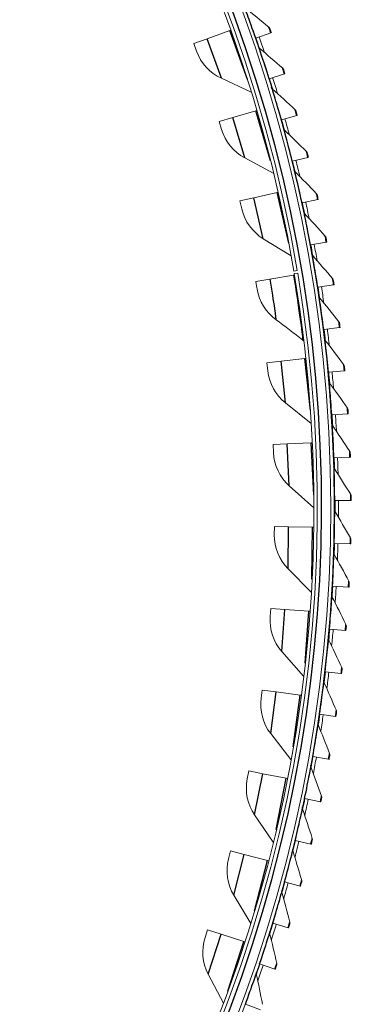
# Model space of a CAD drawing. Units: inches. Extents: x -48.4 to 34.4, y -12.5 to 35.4.
# Drawn here: x -20.8 to -18.4, y -3.6 to 3.7 of the extents above; entities that cross this region are included whole.
import ezdxf

# ---------------------------------------------------------------- set-up
doc = ezdxf.new("R2010")
doc.units = ezdxf.units.IN
doc.header["$MEASUREMENT"] = 0
doc.layers.add('Visible (ANSI)', color=7, linetype='Continuous', lineweight=5)
doc.layers.add('Visible Narrow (ANSI)', color=7, linetype='Continuous')

msp = doc.modelspace()

# ---------------------------------------------------------------- linework, layer by layer
at = {"layer": 'Visible (ANSI)'}
for p, q in [((-19.45999, 3.51475), (-19.29437, 3.57439)), ((-19.29437, 3.57439), (-19.28736, 3.57691)), ((-18.99294, 3.55862), (-19.10437, 3.51999)), ((-18.99294, 3.55862), (-18.98951, 3.55981)), ((-19.45999, 3.51475), (-19.55785, 3.47951)), ((-19.53753, 3.42305), (-19.55785, 3.47951)), ((-19.10437, 3.51999), (-19.1078, 3.5188)), ((-18.89328, 3.25659), (-19.00581, 3.22132)), ((-18.89328, 3.25659), (-18.88981, 3.25768)), ((-19.35542, 3.22437), (-19.13619, 3.12311)), ((-19.00581, 3.22132), (-19.00928, 3.22023)), ((-19.27169, 2.93636), (-19.10279, 2.98598)), ((-19.10279, 2.98598), (-19.09565, 2.98808)), ((-19.27169, 2.93636), (-19.37149, 2.90703)), ((-19.35457, 2.84946), (-19.37149, 2.90703)), ((-18.91625, 2.91982), (-18.91975, 2.91884)), ((-18.80271, 2.95171), (-18.91625, 2.91982)), ((-18.80271, 2.95171), (-18.79921, 2.95269)), ((-19.18467, 2.64024), (-18.97189, 2.52605)), ((-18.83575, 2.61578), (-18.83928, 2.61491)), ((-18.72131, 2.64426), (-18.83575, 2.61578)), ((-18.72131, 2.64426), (-18.71778, 2.64513)), ((-19.11831, 2.34774), (-18.94675, 2.38718)), ((-18.94675, 2.38718), (-18.9395, 2.38884)), ((-19.11831, 2.34774), (-19.21969, 2.32443)), ((-19.20624, 2.26596), (-19.21969, 2.32443)), ((-18.64915, 2.3345), (-18.76439, 2.30947)), ((-18.64915, 2.3345), (-18.64559, 2.33528)), ((-18.76439, 2.30947), (-18.76794, 2.3087)), ((-19.04916, 2.04695), (-18.84359, 1.92024)), ((-18.58629, 2.02273), (-18.58272, 2.02339)), ((-18.70223, 2.00116), (-18.7058, 2.00049)), ((-18.58629, 2.02273), (-18.70223, 2.00116)), ((-18.82411, 1.80901), (-18.79947, 1.81319)), ((-19.00045, 1.75118), (-19.10305, 1.73408)), ((-19.00045, 1.75118), (-18.82681, 1.78012)), ((-18.82681, 1.78012), (-18.81947, 1.78135)), ((-18.79646, 1.79534), (-18.82111, 1.7912)), ((-18.64933, 1.69112), (-18.65292, 1.69056)), ((-18.5328, 1.70921), (-18.64933, 1.69112)), ((-18.5328, 1.70921), (-18.52921, 1.70977)), ((-18.60574, 1.37964), (-18.60935, 1.37919)), ((-18.48872, 1.39423), (-18.60574, 1.37964)), ((-18.48872, 1.39423), (-18.48511, 1.39468)), ((-18.91841, 1.14828), (-18.74337, 1.16695)), ((-18.74337, 1.16695), (-18.73597, 1.16774)), ((-18.91841, 1.14828), (-19.02185, 1.13724)), ((-19.01548, 1.07758), (-19.02185, 1.13724)), ((-18.57149, 1.06699), (-18.57511, 1.06665)), ((-18.45409, 1.07808), (-18.57149, 1.06699)), ((-18.45409, 1.07808), (-18.45047, 1.07842)), ((-18.88567, 0.84139), (-18.6967, 0.69104)), ((-18.54662, 0.75346), (-18.55025, 0.75323)), ((-18.42894, 0.76103), (-18.54662, 0.75346)), ((-18.42894, 0.76103), (-18.42531, 0.76126)), ((-18.87261, 0.54173), (-18.97651, 0.5369)), ((-18.97373, 0.47697), (-18.97651, 0.5369)), ((-18.87261, 0.54173), (-18.69676, 0.54991)), ((-18.69676, 0.54991), (-18.68933, 0.55025)), ((-18.53115, 0.43933), (-18.53478, 0.4392)), ((-18.41329, 0.44336), (-18.53115, 0.43933)), ((-18.41329, 0.44336), (-18.40966, 0.44349)), ((-18.85828, 0.23343), (-18.67863, 0.07205)), ((-18.52509, 0.12487), (-18.52872, 0.12485)), ((-18.40716, 0.12538), (-18.52509, 0.12487)), ((-18.40716, 0.12538), (-18.40353, 0.12539)), ((-18.96797, -0.12507), (-18.96716, -0.06507)), ((-18.86316, -0.06647), (-18.96716, -0.06507)), ((-18.86316, -0.06647), (-18.68714, -0.06882)), ((-18.68714, -0.06882), (-18.6797, -0.06892)), ((-18.52845, -0.18963), (-18.53208, -0.18954)), ((-18.41056, -0.19265), (-18.52845, -0.18963)), ((-18.41056, -0.19265), (-18.40692, -0.19275)), ((-18.86729, -0.37507), (-18.69762, -0.54691)), ((-18.54122, -0.50389), (-18.54485, -0.50368)), ((-18.42347, -0.51044), (-18.54122, -0.50389)), ((-18.42347, -0.51044), (-18.41984, -0.51064)), ((-18.99822, -0.72637), (-18.99383, -0.66653)), ((-18.89009, -0.67414), (-18.99383, -0.66653)), ((-18.89009, -0.67414), (-18.71453, -0.68702)), ((-18.71453, -0.68702), (-18.70711, -0.68757)), ((-18.56339, -0.81762), (-18.56702, -0.81731)), ((-18.4459, -0.8277), (-18.56339, -0.81762)), ((-18.4459, -0.8277), (-18.44227, -0.82801)), ((-18.91268, -0.98195), (-18.75358, -1.16363)), ((-18.59495, -1.13055), (-18.59856, -1.13013)), ((-18.47781, -1.14414), (-18.59495, -1.13055)), ((-18.47781, -1.14414), (-18.4742, -1.14456)), ((-19.06438, -1.32479), (-19.05642, -1.26532)), ((-18.95332, -1.27912), (-19.05642, -1.26532)), ((-18.95332, -1.27912), (-18.77885, -1.30248)), ((-18.77885, -1.30248), (-18.77147, -1.30346)), ((-18.63587, -1.44239), (-18.63946, -1.44187)), ((-18.51918, -1.45948), (-18.63587, -1.44239)), ((-18.51918, -1.45948), (-18.51558, -1.46001)), ((-18.99428, -1.58502), (-18.84633, -1.77589)), ((-18.6861, -1.75287), (-18.68968, -1.75224)), ((-18.56998, -1.77345), (-18.6861, -1.75287)), ((-18.56998, -1.77345), (-18.5664, -1.77408)), ((-19.16622, -1.91818), (-19.15471, -1.85929)), ((-19.05262, -1.87923), (-19.15471, -1.85929)), ((-19.05262, -1.87923), (-18.87986, -1.91298)), ((-18.87986, -1.91298), (-18.87255, -1.91441)), ((-18.7456, -2.06171), (-18.74916, -2.06097)), ((-18.63015, -2.08575), (-18.7456, -2.06171)), ((-18.63015, -2.08575), (-18.62659, -2.08649)), ((-19.1118, -2.18214), (-18.97553, -2.38151)), ((-18.81433, -2.36862), (-18.81786, -2.36778)), ((-18.69965, -2.39611), (-18.81433, -2.36862)), ((-19.30335, -2.50441), (-19.28835, -2.44632)), ((-19.18763, -2.47233), (-19.28835, -2.44632)), ((-18.69965, -2.39611), (-18.69611, -2.39696)), ((-19.18763, -2.47233), (-19.01719, -2.51635)), ((-19.01719, -2.51635), (-19.00999, -2.51821)), ((-18.89221, -2.67334), (-18.89572, -2.67239)), ((-18.77841, -2.70425), (-18.89221, -2.67334)), ((-18.77841, -2.70425), (-18.7749, -2.70521)), ((-19.26481, -2.77116), (-19.14072, -2.97832)), ((-19.4753, -3.0814), (-19.45685, -3.02431)), ((-19.35787, -3.0563), (-19.45685, -3.02431)), ((-18.97918, -2.9756), (-18.98266, -2.97454)), ((-18.86636, -3.0099), (-18.97918, -2.9756)), ((-18.86636, -3.0099), (-18.86288, -3.01096)), ((-19.35787, -3.0563), (-19.19037, -3.11043)), ((-19.19037, -3.11043), (-19.18329, -3.11272)), ((-19.07517, -3.27511), (-19.07861, -3.27395)), ((-18.96342, -3.31278), (-19.07517, -3.27511)), ((-18.96342, -3.31278), (-18.95997, -3.31394)), ((-19.45279, -3.34997), (-19.3413, -3.56419)), ((-19.18007, -3.57161), (-19.18348, -3.57035)), ((-19.0695, -3.61261), (-19.18007, -3.57161))]:
    msp.add_line(p, q, dxfattribs=at)
for centre, radius, start, end in [((-29.02863, 0.07973), 10.5, 180.1, 180), ((-29.02863, 0.07973), 10.475, 180.1, 180), ((-29.02863, 0.07973), 10.375, 9.618113, 9.518113), ((-29.02863, 0.07973), 10.35, 9.618113, 9.518113), ((-29.02863, 0.07973), 10.50591, 18.677903, 19.118961), ((-29.02863, 0.07973), 10.53091, 18.453148, 19.118961), ((-19.20901, 3.54135), 0.34916, 199.803827, 245.208743), ((-29.02863, 0.07973), 10.50591, 16.962199, 17.403257), ((-29.02863, 0.07973), 10.53091, 16.737444, 17.403257), ((-29.02863, 0.07973), 10.50591, 15.246494, 15.687553), ((-29.02863, 0.07973), 10.53091, 15.021739, 15.687553), ((-19.01957, 2.9479), 0.34916, 196.375256, 241.780171), ((-29.02863, 0.07973), 10.50591, 13.53079, 13.971848), ((-29.02863, 0.07973), 10.53091, 13.306035, 13.971848), ((-29.02863, 0.07973), 10.53091, 11.590331, 12.256144), ((-18.86596, 2.34419), 0.34916, 192.946684, 238.3516), ((-29.02863, 0.07973), 10.50591, 11.815086, 12.256144), ((-29.02863, 0.07973), 10.50591, 10.099382, 10.54044), ((-29.02863, 0.07973), 10.53091, 9.874627, 10.54044), ((-29.02863, 0.07973), 10.50591, 8.383677, 8.824736), ((-29.02863, 0.07973), 10.53091, 8.158922, 8.824736), ((-29.02863, 0.07973), 10.50591, 6.667973, 7.109031), ((-29.02863, 0.07973), 10.53091, 6.443218, 7.109031), ((-18.66829, 1.11462), 0.34916, 186.089541, 231.494457), ((-29.02863, 0.07973), 10.50591, 4.952269, 5.393327), ((-29.02863, 0.07973), 10.53091, 4.727514, 5.393327), ((-29.02863, 0.07973), 10.50591, 3.236565, 3.677623), ((-29.02863, 0.07973), 10.53091, 3.01181, 3.677623), ((-18.62494, 0.49318), 0.34916, 182.66097, 228.065886), ((-29.02863, 0.07973), 10.50591, 1.52086, 1.961919), ((-29.02863, 0.07973), 10.53091, 1.296105, 1.961919), ((-29.02863, 0.07973), 10.50591, 359.805156, 0.246214), ((-29.02863, 0.07973), 10.53091, 359.580401, 0.246214), ((-18.61884, -0.12974), 0.34916, 179.232398, 224.637314), ((-29.02863, 0.07973), 10.50591, 358.089452, 358.53051), ((-29.02863, 0.07973), 10.53091, 357.864697, 358.53051), ((-29.02863, 0.07973), 10.50591, 356.373748, 356.814806), ((-29.02863, 0.07973), 10.53091, 356.148993, 356.814806), ((-18.65, -0.75192), 0.34916, 175.803827, 221.208743), ((-29.02863, 0.07973), 10.50591, 354.658043, 355.099102), ((-29.02863, 0.07973), 10.53091, 354.433288, 355.099102), ((-29.02863, 0.07973), 10.50591, 352.942339, 353.383397), ((-29.02863, 0.07973), 10.53091, 352.717584, 353.383397), ((-18.71831, -1.37111), 0.34916, 172.375256, 217.780171), ((-29.02863, 0.07973), 10.50591, 351.226635, 351.667693), ((-29.02863, 0.07973), 10.53091, 351.00188, 351.667693), ((-29.02863, 0.07973), 10.50591, 349.510931, 349.951989), ((-29.02863, 0.07973), 10.53091, 349.286176, 349.951989), ((-18.82353, -1.98512), 0.34916, 168.946684, 214.3516), ((-29.02863, 0.07973), 10.50591, 347.795226, 348.236285), ((-29.02863, 0.07973), 10.53091, 347.570471, 348.236285), ((-29.02863, 0.07973), 10.50591, 346.079522, 346.52058), ((-29.02863, 0.07973), 10.53091, 345.854767, 346.52058), ((-18.96528, -2.59173), 0.34916, 165.518113, 210.923028), ((-29.02863, 0.07973), 10.50591, 344.363818, 344.804876), ((-29.02863, 0.07973), 10.53091, 344.139063, 344.804876), ((-29.02863, 0.07973), 10.50591, 342.648114, 343.089172), ((-29.02863, 0.07973), 10.53091, 342.423359, 343.089172), ((-19.14306, -3.18878), 0.34916, 162.089541, 207.494457), ((-29.02863, 0.07973), 10.50591, 340.932409, 341.373468), ((-29.02863, 0.07973), 10.53091, 340.707654, 341.373468)]:
    msp.add_arc(centre, radius, start, end, dxfattribs=at)
for points in [[(-19.00729, 3.59973), (-19.06609, 3.64851), (-19.12522, 3.69641), (-19.18465, 3.74342)], [(-18.99951, 3.58852), (-19.00103, 3.59287), (-19.00375, 3.5968), (-19.00729, 3.59973)], [(-19.07938, 3.44704), (-19.08286, 3.44997), (-19.08553, 3.45387), (-19.087, 3.45819)], [(-18.90639, 3.29811), (-18.9637, 3.34863), (-19.02137, 3.39828), (-19.07938, 3.44704)], [(-18.89895, 3.28667), (-18.90034, 3.29107), (-18.90295, 3.29507), (-18.90639, 3.29811)], [(-18.98302, 3.14765), (-18.98642, 3.15069), (-18.98897, 3.15466), (-18.9903, 3.15902)], [(-18.81457, 2.9936), (-18.87034, 3.04582), (-18.9265, 3.09717), (-18.98302, 3.14765)], [(-18.80747, 2.98195), (-18.80873, 2.98638), (-18.81122, 2.99046), (-18.81457, 2.9936)], [(-18.89567, 2.84551), (-18.89897, 2.84864), (-18.9014, 2.8527), (-18.90261, 2.85709)], [(-18.73191, 2.68649), (-18.78609, 2.74035), (-18.84069, 2.79336), (-18.89567, 2.84551)], [(-18.72516, 2.67462), (-18.72629, 2.6791), (-18.72865, 2.68325), (-18.73191, 2.68649)], [(-18.8174, 2.54088), (-18.82061, 2.54412), (-18.82292, 2.54824), (-18.82399, 2.55267)], [(-18.65848, 2.37703), (-18.71103, 2.43249), (-18.76401, 2.48711), (-18.8174, 2.54088)], [(-18.65209, 2.36497), (-18.65308, 2.36948), (-18.65532, 2.3737), (-18.65848, 2.37703)], [(-18.74829, 2.23405), (-18.75141, 2.23738), (-18.75359, 2.24157), (-18.75453, 2.24603)], [(-18.59434, 2.06552), (-18.64521, 2.12253), (-18.69653, 2.17871), (-18.74829, 2.23405)], [(-18.58832, 2.05327), (-18.58918, 2.0578), (-18.59129, 2.06209), (-18.59434, 2.06552)], [(-18.6884, 1.92529), (-18.69141, 1.92871), (-18.69347, 1.93297), (-18.69427, 1.93745)], [(-18.53957, 1.75222), (-18.5887, 1.81073), (-18.63832, 1.86842), (-18.6884, 1.92529)], [(-18.53391, 1.7398), (-18.53463, 1.74436), (-18.53661, 1.74871), (-18.53957, 1.75222)], [(-19.09364, 1.67658), (-19.07942, 1.58813), (-19.02877, 1.50586), (-18.95512, 1.45177)], [(-18.63778, 1.61488), (-18.64069, 1.61839), (-18.64261, 1.6227), (-18.64329, 1.62721)], [(-18.4942, 1.43743), (-18.54156, 1.49738), (-18.58942, 1.55653), (-18.63778, 1.61488)], [(-18.95512, 1.45177), (-18.88931, 1.40344), (-18.82385, 1.35407), (-18.75875, 1.30367)], [(-18.48891, 1.42484), (-18.4895, 1.42942), (-18.49135, 1.43382), (-18.4942, 1.43743)], [(-18.75875, 1.30367), (-18.75353, 1.29963), (-18.75004, 1.29344), (-18.74927, 1.28689)], [(-18.59648, 1.30308), (-18.59928, 1.30668), (-18.60107, 1.31105), (-18.60161, 1.31557)], [(-18.45827, 1.12142), (-18.50381, 1.18276), (-18.54989, 1.24332), (-18.59648, 1.30308)], [(-18.45337, 1.10868), (-18.45381, 1.11327), (-18.45553, 1.11773), (-18.45827, 1.12142)], [(-18.56453, 0.9902), (-18.56722, 0.99387), (-18.56888, 0.99829), (-18.56928, 1.00283)], [(-18.43182, 0.80447), (-18.47551, 0.86715), (-18.51975, 0.92906), (-18.56453, 0.9902)], [(-18.4273, 0.79159), (-18.42761, 0.79619), (-18.42919, 0.8007), (-18.43182, 0.80447)], [(-18.54196, 0.67649), (-18.54454, 0.68024), (-18.54607, 0.68471), (-18.54633, 0.68926)], [(-18.41487, 0.48688), (-18.45666, 0.55083), (-18.49903, 0.61404), (-18.54196, 0.67649)], [(-18.41074, 0.47387), (-18.41091, 0.47848), (-18.41236, 0.48303), (-18.41487, 0.48688)], [(-18.52879, 0.36225), (-18.53126, 0.36608), (-18.53266, 0.37059), (-18.53278, 0.37515)], [(-18.40744, 0.16892), (-18.4473, 0.2341), (-18.48775, 0.29854), (-18.52879, 0.36225)], [(-18.4037, 0.15579), (-18.40373, 0.1604), (-18.40504, 0.165), (-18.40744, 0.16892)], [(-18.52504, 0.04776), (-18.52739, 0.05166), (-18.52865, 0.05621), (-18.52864, 0.06077)], [(-18.40953, -0.14913), (-18.44742, -0.08278), (-18.48593, -0.01715), (-18.52504, 0.04776)], [(-18.40619, -0.16236), (-18.40608, -0.15775), (-18.40725, -0.15312), (-18.40953, -0.14913)], [(-18.53071, -0.26671), (-18.53294, -0.26274), (-18.53406, -0.25815), (-18.53392, -0.2536)], [(-18.42114, -0.46696), (-18.45703, -0.39951), (-18.49356, -0.33276), (-18.53071, -0.26671)], [(-18.4182, -0.48029), (-18.41795, -0.47568), (-18.41898, -0.47102), (-18.42114, -0.46696)], [(-18.54579, -0.58086), (-18.5479, -0.57683), (-18.54889, -0.57221), (-18.5486, -0.56766)], [(-18.44227, -0.78431), (-18.47612, -0.71581), (-18.51063, -0.64799), (-18.54579, -0.58086)], [(-18.43972, -0.79771), (-18.43934, -0.79312), (-18.44023, -0.78842), (-18.44227, -0.78431)], [(-18.57026, -0.89443), (-18.57226, -0.89033), (-18.5731, -0.88568), (-18.57269, -0.88114)], [(-18.47288, -1.10088), (-18.50467, -1.0314), (-18.53713, -0.96258), (-18.57026, -0.89443)], [(-18.47074, -1.11436), (-18.47022, -1.10977), (-18.47097, -1.10505), (-18.47288, -1.10088)], [(-18.60412, -1.20712), (-18.60599, -1.20296), (-18.6067, -1.19829), (-18.60614, -1.19377)], [(-18.51296, -1.41639), (-18.54265, -1.34599), (-18.57304, -1.27623), (-18.60412, -1.20712)], [(-18.51122, -1.42993), (-18.51057, -1.42536), (-18.51118, -1.42062), (-18.51296, -1.41639)], [(-18.64732, -1.51865), (-18.64906, -1.51444), (-18.64963, -1.50975), (-18.64894, -1.50525)], [(-18.56247, -1.73056), (-18.59004, -1.65931), (-18.61833, -1.58866), (-18.64732, -1.51865)], [(-18.56114, -1.74414), (-18.56035, -1.7396), (-18.56081, -1.73484), (-18.56247, -1.73056)], [(-18.69983, -1.82875), (-18.70145, -1.82449), (-18.70187, -1.81979), (-18.70105, -1.81531)], [(-18.62136, -2.04311), (-18.64679, -1.97106), (-18.67295, -1.8996), (-18.69983, -1.82875)], [(-18.62044, -2.05672), (-18.61951, -2.05221), (-18.61983, -2.04744), (-18.62136, -2.04311)], [(-18.7616, -2.13714), (-18.76309, -2.13284), (-18.76338, -2.12812), (-18.76242, -2.12367)], [(-18.68959, -2.35375), (-18.71284, -2.28097), (-18.73685, -2.20877), (-18.7616, -2.13714)], [(-18.68907, -2.36739), (-18.68801, -2.3629), (-18.68819, -2.35813), (-18.68959, -2.35375)], [(-18.83258, -2.44355), (-18.83394, -2.4392), (-18.83408, -2.43448), (-18.83299, -2.43005)], [(-18.76708, -2.66221), (-18.78815, -2.58877), (-18.80998, -2.51588), (-18.83258, -2.44355)], [(-18.76697, -2.67586), (-18.76578, -2.67141), (-18.76581, -2.66663), (-18.76708, -2.66221)], [(-18.9127, -2.74769), (-18.91392, -2.7433), (-18.91393, -2.73858), (-18.91271, -2.73419)], [(-18.85378, -2.96822), (-18.87263, -2.89418), (-18.89228, -2.82066), (-18.9127, -2.74769)], [(-18.85408, -2.98186), (-18.85275, -2.97745), (-18.85264, -2.97267), (-18.85378, -2.96822)], [(-19.00188, -3.04929), (-19.00298, -3.04487), (-19.00284, -3.04015), (-19.00149, -3.0358)], [(-18.94959, -3.27149), (-18.96622, -3.19692), (-18.98366, -3.12285), (-19.00188, -3.04929)], [(-18.9503, -3.28512), (-18.94884, -3.28074), (-18.94859, -3.27597), (-18.94959, -3.27149)], [(-19.10006, -3.34809), (-19.10103, -3.34364), (-19.10075, -3.33892), (-19.09927, -3.33461)], [(-19.05445, -3.57175), (-19.06884, -3.49672), (-19.08405, -3.42216), (-19.10006, -3.34809)]]:
    msp.add_open_spline(points, degree=3, dxfattribs=at)
for points, knots in [([(-18.98951, 3.55981), (-18.9943, 3.57363), (-18.99881, 3.58653), (-18.99942, 3.58828), (-18.99948, 3.58844), (-18.99951, 3.58852), (-18.99951, 3.58852)], [1.5707963, 1.5707963, 1.5707963, 1.5707963, 3.0140867, 3.0140867, 3.0140867, 3.1415927, 3.1415927, 3.1415927, 3.1415927]), ([(-18.88981, 3.25768), (-18.89419, 3.27163), (-18.89831, 3.28466), (-18.89887, 3.28644), (-18.89892, 3.28659), (-18.89895, 3.28667), (-18.89895, 3.28667)], [1.5707963, 1.5707963, 1.5707963, 1.5707963, 3.0140867, 3.0140867, 3.0140867, 3.1415927, 3.1415927, 3.1415927, 3.1415927]), ([(-18.79921, 2.95269), (-18.80317, 2.96677), (-18.8069, 2.97992), (-18.8074, 2.98171), (-18.80745, 2.98187), (-18.80747, 2.98195), (-18.80747, 2.98195)], [1.5707963, 1.5707963, 1.5707963, 1.5707963, 3.0140867, 3.0140867, 3.0140867, 3.1415927, 3.1415927, 3.1415927, 3.1415927]), ([(-18.71778, 2.64513), (-18.72131, 2.65933), (-18.72465, 2.67258), (-18.7251, 2.67438), (-18.72514, 2.67454), (-18.72516, 2.67462), (-18.72516, 2.67462)], [1.5707963, 1.5707963, 1.5707963, 1.5707963, 3.0140867, 3.0140867, 3.0140867, 3.1415927, 3.1415927, 3.1415927, 3.1415927]), ([(-18.64559, 2.33528), (-18.6487, 2.34957), (-18.65164, 2.36291), (-18.65204, 2.36473), (-18.65207, 2.36489), (-18.65209, 2.36497), (-18.65209, 2.36497)], [1.5707963, 1.5707963, 1.5707963, 1.5707963, 3.0140867, 3.0140867, 3.0140867, 3.1415927, 3.1415927, 3.1415927, 3.1415927]), ([(-18.58272, 2.02339), (-18.58539, 2.03777), (-18.58793, 2.0512), (-18.58827, 2.05303), (-18.58831, 2.05319), (-18.58832, 2.05327), (-18.58832, 2.05327)], [1.5707963, 1.5707963, 1.5707963, 1.5707963, 3.0140867, 3.0140867, 3.0140867, 3.1415927, 3.1415927, 3.1415927, 3.1415927]), ([(-18.52921, 1.70977), (-18.53145, 1.72422), (-18.53358, 1.73772), (-18.53387, 1.73956), (-18.5339, 1.73972), (-18.53391, 1.7398), (-18.53391, 1.7398)], [1.5707963, 1.5707963, 1.5707963, 1.5707963, 3.0140867, 3.0140867, 3.0140867, 3.1415927, 3.1415927, 3.1415927, 3.1415927]), ([(-19.10305, 1.73408), (-19.09916, 1.71071), (-19.0955, 1.68812), (-19.0942, 1.68008), (-19.09383, 1.67777), (-19.09364, 1.67658), (-19.09364, 1.67658)], [1.5707963, 1.5707963, 1.5707963, 1.5707963, 2.7908479, 2.7908479, 2.7908479, 3.1415927, 3.1415927, 3.1415927, 3.1415927]), ([(-18.48511, 1.39468), (-18.48692, 1.4092), (-18.48865, 1.42275), (-18.48888, 1.4246), (-18.4889, 1.42476), (-18.48891, 1.42484), (-18.48891, 1.42484)], [1.5707963, 1.5707963, 1.5707963, 1.5707963, 3.0140867, 3.0140867, 3.0140867, 3.1415927, 3.1415927, 3.1415927, 3.1415927]), ([(-18.45047, 1.07842), (-18.45184, 1.09298), (-18.45316, 1.10658), (-18.45334, 1.10843), (-18.45336, 1.1086), (-18.45337, 1.10868), (-18.45337, 1.10868)], [1.5707963, 1.5707963, 1.5707963, 1.5707963, 3.0140867, 3.0140867, 3.0140867, 3.1415927, 3.1415927, 3.1415927, 3.1415927]), ([(-18.42531, 0.76126), (-18.42625, 0.77585), (-18.42716, 0.78949), (-18.42728, 0.79135), (-18.4273, 0.79151), (-18.4273, 0.79159), (-18.4273, 0.79159)], [1.5707963, 1.5707963, 1.5707963, 1.5707963, 3.0140867, 3.0140867, 3.0140867, 3.1415927, 3.1415927, 3.1415927, 3.1415927]), ([(-18.40966, 0.44349), (-18.41016, 0.4581), (-18.41066, 0.47176), (-18.41073, 0.47362), (-18.41074, 0.47378), (-18.41074, 0.47387), (-18.41074, 0.47387)], [1.5707963, 1.5707963, 1.5707963, 1.5707963, 3.0140867, 3.0140867, 3.0140867, 3.1415927, 3.1415927, 3.1415927, 3.1415927]), ([(-18.40353, 0.12539), (-18.40359, 0.14002), (-18.40368, 0.15368), (-18.4037, 0.15554), (-18.4037, 0.15571), (-18.4037, 0.15579), (-18.4037, 0.15579)], [1.5707963, 1.5707963, 1.5707963, 1.5707963, 3.0140867, 3.0140867, 3.0140867, 3.1415927, 3.1415927, 3.1415927, 3.1415927]), ([(-18.40692, -0.19275), (-18.40655, -0.17813), (-18.40623, -0.16446), (-18.40619, -0.1626), (-18.40619, -0.16244), (-18.40619, -0.16236), (-18.40619, -0.16236)], [1.5707963, 1.5707963, 1.5707963, 1.5707963, 3.0140867, 3.0140867, 3.0140867, 3.1415927, 3.1415927, 3.1415927, 3.1415927]), ([(-18.41984, -0.51064), (-18.41903, -0.49604), (-18.41831, -0.48239), (-18.41821, -0.48053), (-18.4182, -0.48037), (-18.4182, -0.48029), (-18.4182, -0.48029)], [1.5707963, 1.5707963, 1.5707963, 1.5707963, 3.0140867, 3.0140867, 3.0140867, 3.1415927, 3.1415927, 3.1415927, 3.1415927]), ([(-18.44227, -0.82801), (-18.44102, -0.81343), (-18.43989, -0.79981), (-18.43974, -0.79796), (-18.43973, -0.7978), (-18.43972, -0.79771), (-18.43972, -0.79771)], [1.5707963, 1.5707963, 1.5707963, 1.5707963, 3.0140867, 3.0140867, 3.0140867, 3.1415927, 3.1415927, 3.1415927, 3.1415927]), ([(-18.4742, -1.14456), (-18.47251, -1.13003), (-18.47098, -1.11645), (-18.47077, -1.1146), (-18.47075, -1.11444), (-18.47074, -1.11436), (-18.47074, -1.11436)], [1.5707963, 1.5707963, 1.5707963, 1.5707963, 3.0140867, 3.0140867, 3.0140867, 3.1415927, 3.1415927, 3.1415927, 3.1415927]), ([(-18.51558, -1.46001), (-18.51347, -1.44554), (-18.51152, -1.43201), (-18.51126, -1.43017), (-18.51123, -1.43001), (-18.51122, -1.42993), (-18.51122, -1.42993)], [1.5707963, 1.5707963, 1.5707963, 1.5707963, 3.0140867, 3.0140867, 3.0140867, 3.1415927, 3.1415927, 3.1415927, 3.1415927]), ([(-18.5664, -1.77408), (-18.56385, -1.75968), (-18.5615, -1.74622), (-18.56118, -1.74439), (-18.56115, -1.74422), (-18.56114, -1.74414), (-18.56114, -1.74414)], [1.5707963, 1.5707963, 1.5707963, 1.5707963, 3.0140867, 3.0140867, 3.0140867, 3.1415927, 3.1415927, 3.1415927, 3.1415927]), ([(-18.62659, -2.08649), (-18.62361, -2.07217), (-18.62086, -2.05879), (-18.62049, -2.05697), (-18.62045, -2.0568), (-18.62044, -2.05672), (-18.62044, -2.05672)], [1.5707963, 1.5707963, 1.5707963, 1.5707963, 3.0140867, 3.0140867, 3.0140867, 3.1415927, 3.1415927, 3.1415927, 3.1415927]), ([(-18.69611, -2.39696), (-18.6927, -2.38274), (-18.68955, -2.36944), (-18.68913, -2.36763), (-18.68909, -2.36747), (-18.68907, -2.36739), (-18.68907, -2.36739)], [1.5707963, 1.5707963, 1.5707963, 1.5707963, 3.0140867, 3.0140867, 3.0140867, 3.1415927, 3.1415927, 3.1415927, 3.1415927]), ([(-18.7749, -2.70521), (-18.77106, -2.69109), (-18.76752, -2.6779), (-18.76704, -2.6761), (-18.76699, -2.67594), (-18.76697, -2.67586), (-18.76697, -2.67586)], [1.5707963, 1.5707963, 1.5707963, 1.5707963, 3.0140867, 3.0140867, 3.0140867, 3.1415927, 3.1415927, 3.1415927, 3.1415927]), ([(-18.86288, -3.01096), (-18.85862, -2.99697), (-18.85468, -2.98388), (-18.85415, -2.9821), (-18.8541, -2.98194), (-18.85408, -2.98186), (-18.85408, -2.98186)], [1.5707963, 1.5707963, 1.5707963, 1.5707963, 3.0140867, 3.0140867, 3.0140867, 3.1415927, 3.1415927, 3.1415927, 3.1415927]), ([(-18.95997, -3.31394), (-18.9553, -3.30008), (-18.95097, -3.28712), (-18.95038, -3.28535), (-18.95033, -3.2852), (-18.9503, -3.28512), (-18.9503, -3.28512)], [1.5707963, 1.5707963, 1.5707963, 1.5707963, 3.0140867, 3.0140867, 3.0140867, 3.1415927, 3.1415927, 3.1415927, 3.1415927])]:
    msp.add_open_spline(points, degree=3, knots=knots, dxfattribs=at)
at = {"layer": 'Visible Narrow (ANSI)'}
for p, q in [((-19.16475, 3.21444), (-19.29437, 3.57439)), ((-19.35542, 3.22437), (-19.45999, 3.51475)), ((-18.99494, 2.61893), (-19.10279, 2.98598)), ((-19.18467, 2.64024), (-19.27169, 2.93636)), ((-18.86104, 2.01433), (-18.94675, 2.38718)), ((-19.04916, 2.04695), (-19.11831, 2.34774)), ((-18.70279, 0.78654), (-18.74337, 1.16695)), ((-18.88567, 0.84139), (-18.91841, 1.14828)), ((-18.85828, 0.23343), (-18.87261, 0.54173)), ((-18.679, 0.16775), (-18.69676, 0.54991)), ((-18.86729, -0.37507), (-18.86316, -0.06647)), ((-18.69226, -0.45136), (-18.68714, -0.06882)), ((-18.91268, -0.98195), (-18.89009, -0.67414)), ((-18.74253, -1.06857), (-18.71453, -0.68702)), ((-18.99428, -1.58502), (-18.95332, -1.27912)), ((-18.82961, -1.68166), (-18.77885, -1.30248)), ((-19.1118, -2.18214), (-19.05262, -1.87923)), ((-18.9532, -2.28845), (-18.87986, -1.91298)), ((-19.26481, -2.77116), (-19.18763, -2.47233)), ((-19.11286, -2.88677), (-19.01719, -2.51635)), ((-19.45279, -3.34997), (-19.35787, -3.0563)), ((-19.30802, -3.47446), (-19.19037, -3.11043))]:
    msp.add_line(p, q, dxfattribs=at)
msp.add_arc((-29.02863, 0.07973), 10.40755, 312.484447, 41.581582, dxfattribs=at)
for points, knots in [([(-19.10437, 3.51999), (-19.12671, 3.58445), (-19.1496, 3.64807), (-19.16486, 3.68977), (-19.17741, 3.72406), (-19.18465, 3.74342), (-19.18465, 3.74342)], [1.5707963, 1.5707963, 1.5707963, 1.5707963, 2.4328197, 2.4328197, 2.4328197, 3.1415927, 3.1415927, 3.1415927, 3.1415927]), ([(-18.99294, 3.55862), (-18.99921, 3.57671), (-19.00526, 3.59394), (-19.00683, 3.59844), (-19.00714, 3.59929), (-19.00729, 3.59973), (-19.00729, 3.59973)], [1.5707963, 1.5707963, 1.5707963, 1.5707963, 2.8900351, 2.8900351, 2.8900351, 3.1415927, 3.1415927, 3.1415927, 3.1415927]), ([(-19.00581, 3.22132), (-19.02622, 3.28641), (-19.04719, 3.35069), (-19.06119, 3.39283), (-19.07271, 3.42748), (-19.07938, 3.44704), (-19.07938, 3.44704)], [1.5707963, 1.5707963, 1.5707963, 1.5707963, 2.4328197, 2.4328197, 2.4328197, 3.1415927, 3.1415927, 3.1415927, 3.1415927]), ([(-18.89328, 3.25659), (-18.89901, 3.27486), (-18.90453, 3.29226), (-18.90598, 3.2968), (-18.90625, 3.29767), (-18.90639, 3.29811), (-18.90639, 3.29811)], [1.5707963, 1.5707963, 1.5707963, 1.5707963, 2.8900351, 2.8900351, 2.8900351, 3.1415927, 3.1415927, 3.1415927, 3.1415927]), ([(-18.91625, 2.91982), (-18.93469, 2.9855), (-18.95373, 3.05038), (-18.96647, 3.09292), (-18.97694, 3.12789), (-18.98302, 3.14765), (-18.98302, 3.14765)], [1.5707963, 1.5707963, 1.5707963, 1.5707963, 2.4328197, 2.4328197, 2.4328197, 3.1415927, 3.1415927, 3.1415927, 3.1415927]), ([(-18.80271, 2.95171), (-18.80789, 2.97014), (-18.81289, 2.9877), (-18.81419, 2.99229), (-18.81444, 2.99316), (-18.81457, 2.9936), (-18.81457, 2.9936)], [1.5707963, 1.5707963, 1.5707963, 1.5707963, 2.8900351, 2.8900351, 2.8900351, 3.1415927, 3.1415927, 3.1415927, 3.1415927]), ([(-18.83575, 2.61578), (-18.85222, 2.68198), (-18.8693, 2.74741), (-18.88076, 2.79031), (-18.89018, 2.82558), (-18.89567, 2.84551), (-18.89567, 2.84551)], [1.5707963, 1.5707963, 1.5707963, 1.5707963, 2.4328197, 2.4328197, 2.4328197, 3.1415927, 3.1415927, 3.1415927, 3.1415927]), ([(-18.72131, 2.64426), (-18.72593, 2.66284), (-18.7304, 2.68054), (-18.73157, 2.68516), (-18.73179, 2.68604), (-18.73191, 2.68649), (-18.73191, 2.68649)], [1.5707963, 1.5707963, 1.5707963, 1.5707963, 2.8900351, 2.8900351, 2.8900351, 3.1415927, 3.1415927, 3.1415927, 3.1415927]), ([(-18.76439, 2.30947), (-18.77887, 2.37613), (-18.79399, 2.44204), (-18.80416, 2.48526), (-18.81252, 2.5208), (-18.8174, 2.54088), (-18.8174, 2.54088)], [1.5707963, 1.5707963, 1.5707963, 1.5707963, 2.4328197, 2.4328197, 2.4328197, 3.1415927, 3.1415927, 3.1415927, 3.1415927]), ([(-18.64915, 2.3345), (-18.65321, 2.35321), (-18.65715, 2.37104), (-18.65818, 2.37569), (-18.65838, 2.37658), (-18.65848, 2.37703), (-18.65848, 2.37703)], [1.5707963, 1.5707963, 1.5707963, 1.5707963, 2.8900351, 2.8900351, 2.8900351, 3.1415927, 3.1415927, 3.1415927, 3.1415927]), ([(-18.70223, 2.00116), (-18.71471, 2.06822), (-18.72785, 2.13455), (-18.73672, 2.17806), (-18.74401, 2.21383), (-18.74829, 2.23405), (-18.74829, 2.23405)], [1.5707963, 1.5707963, 1.5707963, 1.5707963, 2.4328197, 2.4328197, 2.4328197, 3.1415927, 3.1415927, 3.1415927, 3.1415927]), ([(-18.58629, 2.02273), (-18.58979, 2.04155), (-18.5932, 2.05949), (-18.59409, 2.06417), (-18.59426, 2.06506), (-18.59434, 2.06552), (-18.59434, 2.06552)], [1.5707963, 1.5707963, 1.5707963, 1.5707963, 2.8900351, 2.8900351, 2.8900351, 3.1415927, 3.1415927, 3.1415927, 3.1415927]), ([(-18.64933, 1.69112), (-18.6598, 1.75853), (-18.67094, 1.82522), (-18.67851, 1.86898), (-18.68473, 1.90495), (-18.6884, 1.92529), (-18.6884, 1.92529)], [1.5707963, 1.5707963, 1.5707963, 1.5707963, 2.4328197, 2.4328197, 2.4328197, 3.1415927, 3.1415927, 3.1415927, 3.1415927]), ([(-19.00045, 1.75118), (-18.98702, 1.67063), (-18.97482, 1.59045), (-18.96676, 1.53467), (-18.95916, 1.48213), (-18.95512, 1.45177), (-18.95512, 1.45177)], [1.5707963, 1.5707963, 1.5707963, 1.5707963, 2.3797555, 2.3797555, 2.3797555, 3.1415927, 3.1415927, 3.1415927, 3.1415927]), ([(-18.82681, 1.78012), (-18.80803, 1.66746), (-18.79146, 1.55492), (-18.77984, 1.46922), (-18.76819, 1.38333), (-18.76132, 1.32517), (-18.75935, 1.3087), (-18.75895, 1.30535), (-18.75875, 1.30367), (-18.75875, 1.30367)], [1.5707963, 1.5707963, 1.5707963, 1.5707963, 2.2826834, 2.2826834, 2.2826834, 2.9962613, 2.9962613, 2.9962613, 3.1415927, 3.1415927, 3.1415927, 3.1415927]), ([(-18.5328, 1.70921), (-18.53574, 1.72813), (-18.5386, 1.74616), (-18.53935, 1.75087), (-18.53949, 1.75177), (-18.53957, 1.75222), (-18.53957, 1.75222)], [1.5707963, 1.5707963, 1.5707963, 1.5707963, 2.8900351, 2.8900351, 2.8900351, 3.1415927, 3.1415927, 3.1415927, 3.1415927]), ([(-18.60574, 1.37964), (-18.61418, 1.44733), (-18.62333, 1.51433), (-18.62958, 1.55829), (-18.63472, 1.59444), (-18.63778, 1.61488), (-18.63778, 1.61488)], [1.5707963, 1.5707963, 1.5707963, 1.5707963, 2.4328197, 2.4328197, 2.4328197, 3.1415927, 3.1415927, 3.1415927, 3.1415927]), ([(-18.48872, 1.39423), (-18.49109, 1.41323), (-18.49341, 1.43134), (-18.49402, 1.43607), (-18.49414, 1.43697), (-18.4942, 1.43743), (-18.4942, 1.43743)], [1.5707963, 1.5707963, 1.5707963, 1.5707963, 2.8900351, 2.8900351, 2.8900351, 3.1415927, 3.1415927, 3.1415927, 3.1415927]), ([(-18.57149, 1.06699), (-18.5779, 1.13491), (-18.58504, 1.20215), (-18.58997, 1.24628), (-18.59403, 1.28256), (-18.59648, 1.30308), (-18.59648, 1.30308)], [1.5707963, 1.5707963, 1.5707963, 1.5707963, 2.4328197, 2.4328197, 2.4328197, 3.1415927, 3.1415927, 3.1415927, 3.1415927]), ([(-18.45409, 1.07808), (-18.45589, 1.09714), (-18.45767, 1.11531), (-18.45813, 1.12005), (-18.45822, 1.12096), (-18.45827, 1.12142), (-18.45827, 1.12142)], [1.5707963, 1.5707963, 1.5707963, 1.5707963, 2.8900351, 2.8900351, 2.8900351, 3.1415927, 3.1415927, 3.1415927, 3.1415927]), ([(-18.54662, 0.75346), (-18.551, 0.82154), (-18.55612, 0.88896), (-18.55972, 0.93322), (-18.56269, 0.96961), (-18.56453, 0.9902), (-18.56453, 0.9902)], [1.5707963, 1.5707963, 1.5707963, 1.5707963, 2.4328197, 2.4328197, 2.4328197, 3.1415927, 3.1415927, 3.1415927, 3.1415927]), ([(-18.42894, 0.76103), (-18.43016, 0.78013), (-18.4314, 0.79835), (-18.43173, 0.8031), (-18.43179, 0.80401), (-18.43182, 0.80447), (-18.43182, 0.80447)], [1.5707963, 1.5707963, 1.5707963, 1.5707963, 2.8900351, 2.8900351, 2.8900351, 3.1415927, 3.1415927, 3.1415927, 3.1415927]), ([(-18.53115, 0.43933), (-18.53348, 0.50751), (-18.53658, 0.57505), (-18.53886, 0.6194), (-18.54074, 0.65586), (-18.54196, 0.67649), (-18.54196, 0.67649)], [1.5707963, 1.5707963, 1.5707963, 1.5707963, 2.4328197, 2.4328197, 2.4328197, 3.1415927, 3.1415927, 3.1415927, 3.1415927]), ([(-18.41329, 0.44336), (-18.41395, 0.4625), (-18.41464, 0.48074), (-18.41482, 0.48551), (-18.41485, 0.48641), (-18.41487, 0.48688), (-18.41487, 0.48688)], [1.5707963, 1.5707963, 1.5707963, 1.5707963, 2.8900351, 2.8900351, 2.8900351, 3.1415927, 3.1415927, 3.1415927, 3.1415927]), ([(-18.52509, 0.12487), (-18.52538, 0.19309), (-18.52646, 0.26069), (-18.52741, 0.30509), (-18.52819, 0.34159), (-18.52879, 0.36225), (-18.52879, 0.36225)], [1.5707963, 1.5707963, 1.5707963, 1.5707963, 2.4328197, 2.4328197, 2.4328197, 3.1415927, 3.1415927, 3.1415927, 3.1415927]), ([(-18.40716, 0.12538), (-18.40724, 0.14452), (-18.40739, 0.16278), (-18.40743, 0.16754), (-18.40743, 0.16845), (-18.40744, 0.16892), (-18.40744, 0.16892)], [1.5707963, 1.5707963, 1.5707963, 1.5707963, 2.8900351, 2.8900351, 2.8900351, 3.1415927, 3.1415927, 3.1415927, 3.1415927]), ([(-18.52845, -0.18963), (-18.5267, -0.12143), (-18.52575, -0.05382), (-18.52537, -0.00942), (-18.52506, 0.02709), (-18.52504, 0.04776), (-18.52504, 0.04776)], [1.5707963, 1.5707963, 1.5707963, 1.5707963, 2.4328197, 2.4328197, 2.4328197, 3.1415927, 3.1415927, 3.1415927, 3.1415927]), ([(-18.41056, -0.19265), (-18.41007, -0.17351), (-18.40966, -0.15526), (-18.40956, -0.1505), (-18.40954, -0.14959), (-18.40953, -0.14913), (-18.40953, -0.14913)], [1.5707963, 1.5707963, 1.5707963, 1.5707963, 2.8900351, 2.8900351, 2.8900351, 3.1415927, 3.1415927, 3.1415927, 3.1415927]), ([(-18.54122, -0.50389), (-18.53743, -0.43577), (-18.53445, -0.36822), (-18.53275, -0.32385), (-18.53134, -0.28737), (-18.53071, -0.26671), (-18.53071, -0.26671)], [1.5707963, 1.5707963, 1.5707963, 1.5707963, 2.4328197, 2.4328197, 2.4328197, 3.1415927, 3.1415927, 3.1415927, 3.1415927]), ([(-18.42347, -0.51044), (-18.42241, -0.49132), (-18.42146, -0.47309), (-18.42121, -0.46833), (-18.42117, -0.46742), (-18.42114, -0.46696), (-18.42114, -0.46696)], [1.5707963, 1.5707963, 1.5707963, 1.5707963, 2.8900351, 2.8900351, 2.8900351, 3.1415927, 3.1415927, 3.1415927, 3.1415927]), ([(-18.56339, -0.81762), (-18.55757, -0.74965), (-18.55257, -0.68222), (-18.54954, -0.63792), (-18.54704, -0.6015), (-18.54579, -0.58086), (-18.54579, -0.58086)], [1.5707963, 1.5707963, 1.5707963, 1.5707963, 2.4328197, 2.4328197, 2.4328197, 3.1415927, 3.1415927, 3.1415927, 3.1415927]), ([(-18.4459, -0.8277), (-18.44426, -0.80862), (-18.44277, -0.79042), (-18.44238, -0.78567), (-18.4423, -0.78477), (-18.44227, -0.78431), (-18.44227, -0.78431)], [1.5707963, 1.5707963, 1.5707963, 1.5707963, 2.8900351, 2.8900351, 2.8900351, 3.1415927, 3.1415927, 3.1415927, 3.1415927]), ([(-18.59495, -1.13055), (-18.58709, -1.06278), (-18.58008, -0.99553), (-18.57572, -0.95134), (-18.57214, -0.91501), (-18.57026, -0.89443), (-18.57026, -0.89443)], [1.5707963, 1.5707963, 1.5707963, 1.5707963, 2.4328197, 2.4328197, 2.4328197, 3.1415927, 3.1415927, 3.1415927, 3.1415927]), ([(-18.47781, -1.14414), (-18.4756, -1.12512), (-18.47356, -1.10698), (-18.47303, -1.10224), (-18.47293, -1.10134), (-18.47288, -1.10088), (-18.47288, -1.10088)], [1.5707963, 1.5707963, 1.5707963, 1.5707963, 2.8900351, 2.8900351, 2.8900351, 3.1415927, 3.1415927, 3.1415927, 3.1415927]), ([(-18.63587, -1.44239), (-18.62598, -1.37489), (-18.61696, -1.30788), (-18.61128, -1.26384), (-18.60661, -1.22763), (-18.60412, -1.20712), (-18.60412, -1.20712)], [1.5707963, 1.5707963, 1.5707963, 1.5707963, 2.4328197, 2.4328197, 2.4328197, 3.1415927, 3.1415927, 3.1415927, 3.1415927]), ([(-18.51918, -1.45948), (-18.51641, -1.44054), (-18.51383, -1.42246), (-18.51315, -1.41775), (-18.51303, -1.41685), (-18.51296, -1.41639), (-18.51296, -1.41639)], [1.5707963, 1.5707963, 1.5707963, 1.5707963, 2.8900351, 2.8900351, 2.8900351, 3.1415927, 3.1415927, 3.1415927, 3.1415927]), ([(-18.6861, -1.75287), (-18.67419, -1.6857), (-18.66317, -1.61899), (-18.65618, -1.57514), (-18.65042, -1.53909), (-18.64732, -1.51865), (-18.64732, -1.51865)], [1.5707963, 1.5707963, 1.5707963, 1.5707963, 2.4328197, 2.4328197, 2.4328197, 3.1415927, 3.1415927, 3.1415927, 3.1415927]), ([(-18.56998, -1.77345), (-18.56664, -1.75459), (-18.56352, -1.73661), (-18.5627, -1.73191), (-18.56255, -1.73101), (-18.56247, -1.73056), (-18.56247, -1.73056)], [1.5707963, 1.5707963, 1.5707963, 1.5707963, 2.8900351, 2.8900351, 2.8900351, 3.1415927, 3.1415927, 3.1415927, 3.1415927]), ([(-18.7456, -2.06171), (-18.73169, -1.99492), (-18.71868, -1.92857), (-18.71037, -1.88495), (-18.70354, -1.84909), (-18.69983, -1.82875), (-18.69983, -1.82875)], [1.5707963, 1.5707963, 1.5707963, 1.5707963, 2.4328197, 2.4328197, 2.4328197, 3.1415927, 3.1415927, 3.1415927, 3.1415927]), ([(-18.63015, -2.08575), (-18.62625, -2.06701), (-18.62259, -2.04912), (-18.62164, -2.04445), (-18.62145, -2.04356), (-18.62136, -2.04311), (-18.62136, -2.04311)], [1.5707963, 1.5707963, 1.5707963, 1.5707963, 2.8900351, 2.8900351, 2.8900351, 3.1415927, 3.1415927, 3.1415927, 3.1415927]), ([(-18.81433, -2.36862), (-18.79843, -2.30228), (-18.78343, -2.23635), (-18.77382, -2.193), (-18.76592, -2.15736), (-18.7616, -2.13714), (-18.7616, -2.13714)], [1.5707963, 1.5707963, 1.5707963, 1.5707963, 2.4328197, 2.4328197, 2.4328197, 3.1415927, 3.1415927, 3.1415927, 3.1415927]), ([(-18.69965, -2.39611), (-18.69519, -2.37749), (-18.69099, -2.35972), (-18.6899, -2.35508), (-18.68969, -2.3542), (-18.68959, -2.35375), (-18.68959, -2.35375)], [1.5707963, 1.5707963, 1.5707963, 1.5707963, 2.8900351, 2.8900351, 2.8900351, 3.1415927, 3.1415927, 3.1415927, 3.1415927]), ([(-18.89221, -2.67334), (-18.87433, -2.60751), (-18.85737, -2.54206), (-18.84646, -2.49901), (-18.8375, -2.46362), (-18.83258, -2.44355), (-18.83258, -2.44355)], [1.5707963, 1.5707963, 1.5707963, 1.5707963, 2.4328197, 2.4328197, 2.4328197, 3.1415927, 3.1415927, 3.1415927, 3.1415927]), ([(-18.77841, -2.70425), (-18.77339, -2.68578), (-18.76867, -2.66814), (-18.76743, -2.66354), (-18.7672, -2.66266), (-18.76708, -2.66221), (-18.76708, -2.66221)], [1.5707963, 1.5707963, 1.5707963, 1.5707963, 2.8900351, 2.8900351, 2.8900351, 3.1415927, 3.1415927, 3.1415927, 3.1415927]), ([(-18.97918, -2.9756), (-18.95934, -2.91033), (-18.94042, -2.84541), (-18.92824, -2.80271), (-18.91822, -2.76761), (-18.9127, -2.74769), (-18.9127, -2.74769)], [1.5707963, 1.5707963, 1.5707963, 1.5707963, 2.4328197, 2.4328197, 2.4328197, 3.1415927, 3.1415927, 3.1415927, 3.1415927]), ([(-18.86636, -3.0099), (-18.86079, -2.99158), (-18.85554, -2.97409), (-18.85417, -2.96953), (-18.85391, -2.96866), (-18.85378, -2.96822), (-18.85378, -2.96822)], [1.5707963, 1.5707963, 1.5707963, 1.5707963, 2.8900351, 2.8900351, 2.8900351, 3.1415927, 3.1415927, 3.1415927, 3.1415927]), ([(-19.07517, -3.27511), (-19.05338, -3.21046), (-19.03253, -3.14614), (-19.01907, -3.10383), (-19.008, -3.06904), (-19.00188, -3.04929), (-19.00188, -3.04929)], [1.5707963, 1.5707963, 1.5707963, 1.5707963, 2.4328197, 2.4328197, 2.4328197, 3.1415927, 3.1415927, 3.1415927, 3.1415927]), ([(-18.96342, -3.31278), (-18.9573, -3.29463), (-18.95153, -3.27731), (-18.95003, -3.27279), (-18.94974, -3.27193), (-18.94959, -3.27149), (-18.94959, -3.27149)], [1.5707963, 1.5707963, 1.5707963, 1.5707963, 2.8900351, 2.8900351, 2.8900351, 3.1415927, 3.1415927, 3.1415927, 3.1415927]), ([(-19.18007, -3.57161), (-19.15636, -3.50765), (-19.13359, -3.44398), (-19.11887, -3.40209), (-19.10677, -3.36765), (-19.10006, -3.34809), (-19.10006, -3.34809)], [1.5707963, 1.5707963, 1.5707963, 1.5707963, 2.4328197, 2.4328197, 2.4328197, 3.1415927, 3.1415927, 3.1415927, 3.1415927])]:
    msp.add_open_spline(points, degree=3, knots=knots, dxfattribs=at)

doc.saveas('drawing.dxf')
